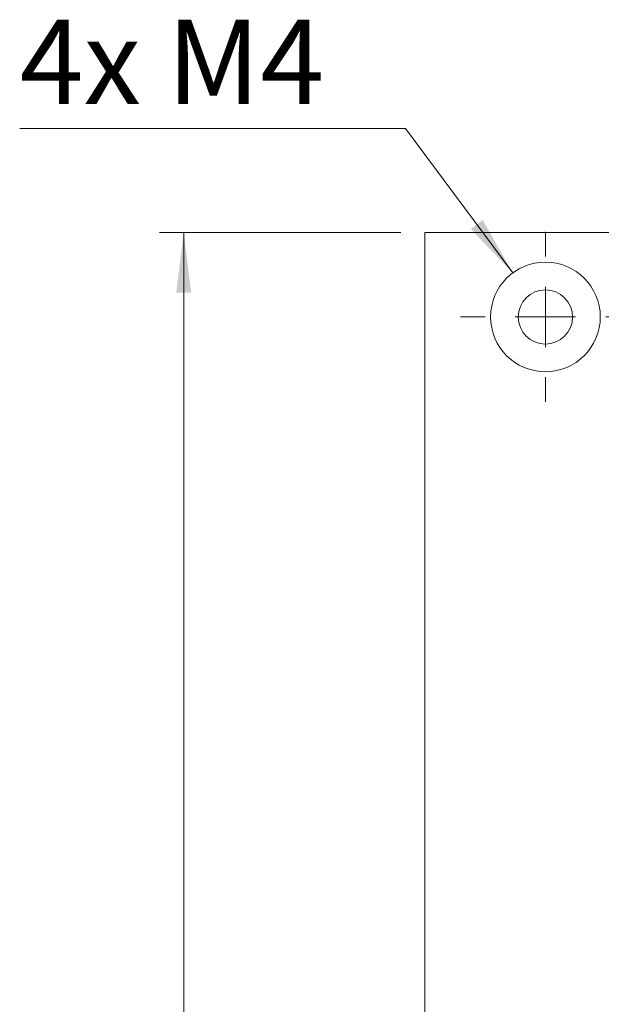
# Model space of a CAD drawing. Units: millimetres. Extents: x 0 to 210, y -9 to 297.
# Drawn here: x 116 to 140, y 191 to 232 of the extents above; entities that cross this region are included whole.
import ezdxf

# ---------------------------------------------------------------- set-up
doc = ezdxf.new("R2010")
doc.units = ezdxf.units.MM
doc.styles.add('SLDTEXTSTYLE0', font='TXT', dxfattribs={"width": 0.75})
doc.styles.add('SLDTEXTSTYLE1', font='TXT', dxfattribs={"width": 0.7})
doc.dimstyles.new('SLDDIMSTYLE0', dxfattribs={"dimtxt": 3.5, "dimasz": 2.5, "dimexe": 0, "dimexo": 0.0625, "dimgap": 0.875, "dimtad": 1, "dimlfac": 2, "dimrnd": 1e-09, "dimzin": 12, "dimdsep": 46, "dimtxsty": 'SLDTEXTSTYLE0', "dimsah": 1, "dimcen": 0.09, "dimadec": 0, "dimazin": 3, "dimtfac": 1, "dimtofl": 0, "dimtmove": 0, "dimatfit": 3, "dimfxl": 0, "dimfrac": 2, "dimtolj": 1, "dimtzin": 12, "dimarcsym": 0})
doc.dimstyles.new('SLDDIMSTYLE5', dxfattribs={"dimtxt": 3.5, "dimasz": 2.5, "dimexe": 0, "dimexo": 0.0625, "dimgap": 0.875, "dimtad": 0, "dimtih": 1, "dimtoh": 1, "dimlfac": 2, "dimrnd": 1e-09, "dimzin": 12, "dimdsep": 46, "dimtxsty": 'SLDTEXTSTYLE0', "dimsah": 1, "dimcen": 0, "dimadec": 0, "dimazin": 3, "dimtfac": 1, "dimtofl": 0, "dimtmove": 0, "dimatfit": 3, "dimfxl": 0, "dimfrac": 2, "dimtolj": 1, "dimtzin": 12, "dimarcsym": 0})

# ---------------------------------------------------------------- blocks, each defined once
blk = doc.blocks.new('_D_6')
at = {"color": 7, "linetype": 'Continuous', "lineweight": 0}
for p, q in [((131.661, 222.99), (121.661, 222.99)), ((122.661, 52.99), (122.661, 222.99)), ((131.661, 52.99), (121.661, 52.99))]:
    blk.add_line(p, q, dxfattribs=at)
for points in [[(122.661, 222.99), (122.351, 220.49), (122.971, 220.49)], [(122.661, 52.99), (122.971, 55.49), (122.351, 55.49)]]:
    blk.add_solid(points, dxfattribs=at)
at = {"color": 7, "linetype": 'Continuous', "lineweight": 0, "insert": (118.149, 132.853), "char_height": 3.5, "attachment_point": 1, "rotation": 90, "style": 'SLDTEXTSTYLE0'}
blk.add_mtext('340', dxfattribs=at)
blk = doc.blocks.new('_D_17')
at = {"color": 7, "linetype": 'Continuous', "lineweight": 0}
for p, q in [((131.854, 227.309), (115.86, 227.309)), ((136.304, 221.317), (131.854, 227.309))]:
    blk.add_line(p, q, dxfattribs=at)
blk.add_solid([(136.304, 221.317), (135.063, 223.509), (134.565, 223.139)], dxfattribs=at)
at = {"color": 7, "linetype": 'Continuous', "lineweight": 0, "insert": (115.86, 231.821), "char_height": 3.5, "attachment_point": 1, "style": 'SLDTEXTSTYLE1'}
blk.add_mtext('4x M4', dxfattribs=at)
blk = doc.blocks.new('SW_CENTERMARKSYMBOL_4')
at = {"color": 0, "linetype": 'Continuous', "lineweight": 0}
for p, q in [((0, 2.5), (0, 3.525)), ((0, 0), (0, 1.25)), ((-2.5, 0), (-3.525, 0)), ((0, 0), (-1.25, 0)), ((0, 0), (0, -1.25)), ((0, 0), (1.25, 0)), ((2.5, 0), (3.525, 0)), ((0, -2.5), (0, -3.525))]:
    blk.add_line(p, q, dxfattribs=at)

msp = doc.modelspace()

# ---------------------------------------------------------------- linework, layer by layer
at = {"color": 7, "linetype": 'Continuous', "lineweight": 15}
for p, q in [((132.6609, 52.9904), (132.6609, 222.9904)), ((132.6609, 222.9904), (162.6609, 222.9904))]:
    msp.add_line(p, q, dxfattribs=at)
for radius in [2.275, 1.125]:
    msp.add_circle((137.6609, 219.4904), radius, dxfattribs=at)

# ---------------------------------------------------------------- block references
at = {"color": 7, "linetype": 'Continuous', "lineweight": 0}
msp.add_blockref('SW_CENTERMARKSYMBOL_4', (137.6609, 219.4904), dxfattribs=at)

# ---------------------------------------------------------------- dimensions: what is measured, and where the dimension line sits
dim = msp.add_diameter_dim_2p(p1=(139.0173, 217.664), p2=(136.3044, 221.3167), text='4x M4', dimstyle='SLDDIMSTYLE5', override={"dimpost": '<>'}, dxfattribs=at)
dim.commit()
dim.dimension.update_dxf_attribs({"geometry": '_D_17', "text_midpoint": (122.3567, 230.0874), "dimtype": 163})
dim = msp.add_linear_dim(base=(122.6609, 222.9904), p1=(132.6609, 52.9904), p2=(132.6609, 222.9904), angle=90, dimstyle='SLDDIMSTYLE0', dxfattribs=at)
dim.commit()
dim.dimension.update_dxf_attribs({"geometry": '_D_6', "text_midpoint": (122.6609, 136.7325), "dimtype": 160})

doc.saveas('drawing.dxf')
